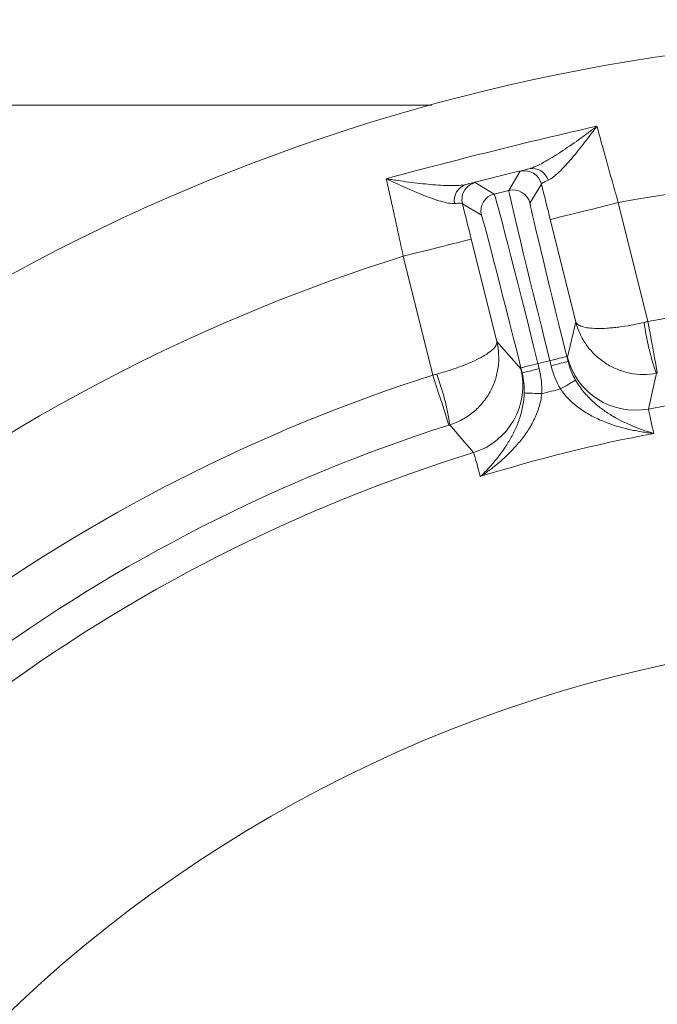
# Model space of a CAD drawing. Extents: x -3158 to -709, y -1161 to 1880.
# Drawn here: x -2705 to -2632, y -503 to -390 of the extents above; entities that cross this region are included whole.
import ezdxf

# ---------------------------------------------------------------- set-up
doc = ezdxf.new("R2010")
doc.units = 0
doc.header["$LTSCALE"] = 5
doc.layers.add('Bemaßungen(Brunner)', color=7, linetype='Continuous', lineweight=25)
doc.layers.add('SLD-0', color=7, linetype='Continuous')
doc.styles.add('Brunner 2014', font='arial.ttf', dxfattribs={"height": 35})
doc.dimstyles.new('Brunner 2014', dxfattribs={"dimscale": 5, "dimtxt": 35, "dimasz": 5, "dimexe": 3.175, "dimexo": 0, "dimgap": 0.762, "dimtad": 1, "dimdec": 0, "dimrnd": 1e-08, "dimtxsty": 'Brunner 2014', "dimcen": 0.09, "dimdle": 10, "dimclrd": 7, "dimclre": 7, "dimclrt": 7, "dimadec": 1, "dimazin": 2, "dimtfac": 0.666667, "dimtdec": 0, "dimtmove": 0, "dimatfit": 3, "dimldrblk": 'Filled-1', "dimfxl": 1, "dimtolj": 1, "dimlwd": 5, "dimlwe": 5, "dimarcsym": 0})
doc.dimstyles.new('STANDARD-Brunner-IIGroßer Text', dxfattribs={"dimscale": 5, "dimtxt": 35, "dimasz": 5, "dimexe": 3.175, "dimexo": 0, "dimgap": 0.762, "dimtad": 1, "dimdec": 0, "dimrnd": 1e-08, "dimtxsty": 'Brunner 2014', "dimcen": 0.09, "dimdle": 10, "dimclrd": 7, "dimclre": 7, "dimclrt": 7, "dimadec": 1, "dimazin": 2, "dimtfac": 0.666667, "dimtdec": 0, "dimtmove": 0, "dimatfit": 3, "dimldrblk": 'Filled-1', "dimfxl": 1, "dimtolj": 1, "dimlwd": 5, "dimlwe": 5, "dimarcsym": 0})

# ---------------------------------------------------------------- blocks, each defined once
blk = doc.blocks.new('*D80')
at = {"layer": 'Defpoints', "color": 0, "lineweight": 5, "transparency": 16777216}
for p in [(-2373.68, -201.73), (-2823.68, -824.21), (-2373.68, -824.21)]:
    blk.add_point(p, dxfattribs=at)
at = {"layer": 'SLD-0', "color": 7, "linetype": 'Continuous', "lineweight": 5, "transparency": 16777216}
for p, q in [((-2823.68, -824.21), (-2823.68, -185.85)), ((-2373.68, -824.21), (-2373.68, -185.85)), ((-2798.68, -201.73), (-2398.68, -201.73))]:
    blk.add_line(p, q, dxfattribs=at)
at = {"layer": 'SLD-0', "color": 7, "lineweight": 5, "transparency": 16777216}
for points in [[(-2798.68, -197.56), (-2798.68, -205.89), (-2823.68, -201.73)], [(-2398.68, -197.56), (-2398.68, -205.89), (-2373.68, -201.73)]]:
    blk.add_solid(points, dxfattribs=at)
at = {"layer": 'SLD-0', "color": 7, "lineweight": 5, "transparency": 16777216, "insert": (-2603.3, -162.18), "char_height": 35, "attachment_point": 2, "style": 'Brunner 2014'}
blk.add_mtext('\\A1;450', dxfattribs=at)
blk = doc.blocks.new('Filled-1')
at = {"color": 0}
for p, q in [((0, 0), (-1, 0.1667)), ((-1, 0.1667), (-1, -0.1667)), ((-1, 0), (0, 0)), ((-1, -0.1667), (0, 0))]:
    blk.add_line(p, q, dxfattribs=at)
at = {"color": 0, "flags": 128}
blk.add_lwpolyline([(-1, -0.1667), (0, 0), (-1, 0.1667), (-1, -0.1667)], dxfattribs=at)
at = {"color": 0}
blk.add_solid([(-1, -0.1667), (0, 0), (-1, 0.1667), (-1, -0.1667)], dxfattribs=at)
blk = doc.blocks.new('*D159')
at = {"layer": 'Defpoints', "color": 0, "lineweight": 5, "transparency": 16777216}
for p in [(-2521.42, -570.01), (-2675.94, -662.33)]:
    blk.add_point(p, dxfattribs=at)
at = {"layer": 'SLD-0', "color": 7, "lineweight": 5, "transparency": 16777216}
for p, q in [((-2073.76, -302.56), (-2499.95, -557.19)), ((-2675.94, -662.33), (-2521.42, -570.01)), ((-2697.4, -675.15), (-2718.86, -687.97))]:
    blk.add_line(p, q, dxfattribs=at)
for points in [[(-2502.09, -553.61), (-2497.82, -560.77), (-2521.42, -570.01)], [(-2699.54, -671.57), (-2695.26, -678.73), (-2675.94, -662.33)]]:
    blk.add_solid(points, dxfattribs=at)
at = {"layer": 'SLD-0', "color": 1, "lineweight": 5, "transparency": 16777216, "insert": (-2360.68, -425.63), "char_height": 35, "attachment_point": 1, "rotation": 30.8555, "style": 'Brunner 2014'}
blk.add_mtext('\\A1;%%C160/180/200', dxfattribs=at)
blk = doc.blocks.new('*D144')
at = {"layer": 'Bemaßungen(Brunner)', "color": 7, "linetype": 'Continuous', "lineweight": 5, "transparency": 16777216}
for p, q in [((-2209.43, -537.59), (-2354.6, -566.9)), ((-2818.25, -660.5), (-2379.11, -571.84)), ((-2842.75, -665.44), (-2867.26, -670.39))]:
    blk.add_line(p, q, dxfattribs=at)
at = {"layer": 'Bemaßungen(Brunner)', "color": 7, "lineweight": 5, "transparency": 16777216}
for points in [[(-2355.43, -562.81), (-2353.78, -570.98), (-2379.11, -571.84)], [(-2843.58, -661.36), (-2841.93, -669.53), (-2818.25, -660.5)]]:
    blk.add_solid(points, dxfattribs=at)
at = {"layer": 'Defpoints', "color": 0, "lineweight": 5, "transparency": 16777216}
for p in [(-2379.11, -571.84), (-2818.25, -660.5)]:
    blk.add_point(p, dxfattribs=at)
at = {"layer": 'Bemaßungen(Brunner)', "color": 7, "lineweight": 5, "transparency": 16777216, "insert": (-2274.25, -527.56), "char_height": 35, "attachment_point": 5, "rotation": 11.4133, "style": 'Brunner 2014'}
blk.add_mtext('\\A1;∅448', dxfattribs=at)

msp = doc.modelspace()

# ---------------------------------------------------------------- linework, layer by layer
at = {"color": 7, "linetype": 'Continuous', "lineweight": 5}
for p, q in [((-2658.01, -400.17), (-2815.72, -400.17)), ((-2658.01, -400.17), (-2815.72, -400.17)), ((-2649.22, -409.91), (-2647.91, -407.74)), ((-2653.06, -409.02), (-2650.88, -410.33)), ((-2645.49, -409.2), (-2646.8, -411.37)), ((-2650.88, -410.33), (-2649.22, -409.91)), ((-2652.34, -412.75), (-2654.51, -411.45)), ((-2636.72, -411.31), (-2633.33, -424.89)), ((-2641.57, -424.91), (-2644.48, -413.25)), ((-2653.5, -415.49), (-2650.59, -427.16)), ((-2657.88, -431.01), (-2661.26, -417.43)), ((-2642.52, -428.95), (-2641.57, -424.91)), ((-2650.59, -427.16), (-2647.86, -430.28)), ((-2644.53, -429.36), (-2645.89, -429.7)), ((-2644.39, -429.93), (-2644.53, -429.36)), ((-2642.59, -428.87), (-2642.45, -429.45)), ((-2647.69, -430.75), (-2647.83, -430.18)), ((-2645.89, -429.7), (-2645.75, -430.27))]:
    msp.add_line(p, q, dxfattribs=at)
at = {"color": 7, "linetype": 'Continuous', "lineweight": 5, "flags": 128}
for points in [[(-2654.55, -410.68), (-2654.57, -411.06), (-2654.51, -411.45)], [(-2636.72, -411.31), (-2638.23, -411.69), (-2639.68, -412.05), (-2641.01, -412.38), (-2642.19, -412.67), (-2643.15, -412.91), (-2643.87, -413.09), (-2644.32, -413.2), (-2644.48, -413.25)], [(-2653.5, -415.49), (-2653.66, -415.53), (-2654.11, -415.65), (-2654.83, -415.83), (-2655.8, -416.07), (-2656.97, -416.36), (-2658.31, -416.69), (-2659.76, -417.05), (-2661.26, -417.43)], [(-2633.33, -424.89), (-2633.13, -426.03), (-2632.93, -427.12), (-2632.75, -428.14), (-2632.58, -429.03), (-2632.45, -429.76), (-2632.35, -430.31), (-2632.29, -430.66), (-2632.27, -430.79)], [(-2644.53, -429.36), (-2644.16, -429.26), (-2643.79, -429.17), (-2643.46, -429.09), (-2643.17, -429.02), (-2642.93, -428.96), (-2642.74, -428.91), (-2642.63, -428.88), (-2642.59, -428.87)], [(-2644.39, -429.93), (-2644.01, -429.84), (-2643.65, -429.75), (-2643.32, -429.66), (-2643.02, -429.59), (-2642.78, -429.53), (-2642.6, -429.49), (-2642.49, -429.46), (-2642.45, -429.45)], [(-2645.89, -429.7), (-2646.27, -429.79), (-2646.63, -429.88), (-2646.97, -429.96), (-2647.26, -430.04), (-2647.5, -430.1), (-2647.68, -430.14), (-2647.79, -430.17), (-2647.83, -430.18)], [(-2645.75, -430.27), (-2646.13, -430.36), (-2646.49, -430.45), (-2646.82, -430.54), (-2647.12, -430.61), (-2647.36, -430.67), (-2647.54, -430.72), (-2647.65, -430.74), (-2647.69, -430.75)], [(-2656.05, -436.72), (-2656.09, -436.6), (-2656.2, -436.26), (-2656.37, -435.72), (-2656.6, -435.01), (-2656.87, -434.15), (-2657.19, -433.17), (-2657.53, -432.11), (-2657.88, -431.01)], [(-2643.32, -432.59), (-2642.99, -432.4), (-2642.68, -432.22), (-2642.38, -432.05), (-2642.13, -431.9), (-2641.91, -431.78), (-2641.75, -431.68), (-2641.64, -431.62), (-2641.59, -431.59)], [(-2632.37, -430.81), (-2632.44, -431.11), (-2632.7, -432.29), (-2633.26, -434.88)], [(-2645.45, -433.12), (-2645.83, -433.11), (-2646.19, -433.1), (-2646.52, -433.08), (-2646.82, -433.07), (-2647.07, -433.06), (-2647.26, -433.06), (-2647.39, -433.05), (-2647.45, -433.05)], [(-2653.25, -439.86), (-2653.45, -439.63), (-2654.23, -438.7), (-2655.95, -436.69)]]:
    msp.add_lwpolyline(points, dxfattribs=at)
at = {"color": 7, "linetype": 'Continuous', "lineweight": 5}
msp.add_circle((-2598.68, -616.17), 224, dxfattribs=at)
for centre, radius, start, end in [((-2647.43, -409.68), 2, 14.005, 103.9949), ((-2646.53, -409.3), 1.89, 16.985, 100.943), ((-2598.68, -616.17), 208.36, 81.4798, 100.5202), ((-2652.57, -410.96), 2, 104.0086, 171.9368), ((-2653.55, -411.05), 1.89, 107.0566, 191.0155), ((-2650.4, -412.27), 2, 104.0049, 193.9951), ((-2648.74, -411.86), 2, 14.0049, 103.9951), ((-2598.68, -616.17), 208.36, 107.4798, 126.5202), ((-2598.68, -616.17), 194.4, 81.7302, 100.2698), ((-2605.86, -421.36), 28.14, 187.4028, 199.614), ((-2634.76, -427.02), 8, 194.0129, 280.7945), ((-2655.62, -432.22), 8, 287.2054, 13.9873), ((-2598.68, -616.17), 194.4, 107.7302, 126.2698), ((-2683.79, -440.79), 28.14, 8.3861, 20.5971), ((-2598.68, -616.17), 184.56, 81.1996, 100.8004), ((-2598.68, -616.17), 188.93, 103.6664, 104.3336), ((-2598.68, -616.17), 188.4, 107.7302, 126.2698), ((-2598.68, -616.17), 181.72, 100.7795, 107.2205), ((-2598.68, -616.17), 184.56, 107.1996, 126.8004), ((-2598.68, -616.17), 155.57, 204.8448, 155.1552)]:
    msp.add_arc(centre, radius, start, end, dxfattribs=at)
for centre, major_axis, ratio, start_param, end_param in [((-2646.04, -429.73), (4.84, -19.41), 0.007854, 1.570796, 3.132866), ((-2644.38, -429.32), (4.84, -19.41), 0.007854, 3.150319, 4.712389), ((-2642.44, -428.84), (4.35, -17.47), 0.008727, 3.150319, 4.712389), ((-2647.99, -430.22), (4.35, -17.47), 0.008727, 1.570796, 3.132866)]:
    msp.add_ellipse(centre, major_axis=major_axis, ratio=ratio, start_param=start_param, end_param=end_param, dxfattribs=at)
for points, knots in [([(-2663.21, -408.58), (-2659.22, -407.5), (-2655.22, -406.46), (-2647.2, -404.46), (-2643.18, -403.5), (-2639.15, -402.58)], [0, 0, 0, 0, 0.5, 0.5, 1, 1, 1, 1]), ([(-2646.89, -407.44), (-2646.65, -407.38), (-2646.38, -407.28), (-2645.83, -407.03), (-2645.54, -406.88), (-2644.92, -406.54), (-2644.61, -406.36), (-2643.96, -405.96), (-2643.63, -405.75), (-2642.63, -405.1), (-2641.94, -404.63), (-2640.9, -403.89), (-2640.55, -403.63), (-2640.03, -403.24), (-2639.85, -403.11), (-2639.5, -402.85), (-2639.33, -402.71), (-2639.15, -402.58)], [0, 0, 0, 0, 0.125, 0.125, 0.25, 0.25, 0.375, 0.375, 0.5, 0.5, 0.75, 0.75, 0.875, 0.875, 0.9375, 0.9375, 1, 1, 1, 1]), ([(-2644.72, -408.75), (-2644.53, -408.66), (-2644.33, -408.53), (-2643.91, -408.21), (-2643.68, -408.02), (-2643.23, -407.58), (-2642.99, -407.33), (-2642.52, -406.82), (-2642.28, -406.55), (-2641.56, -405.71), (-2641.08, -405.11), (-2640.36, -404.18), (-2640.12, -403.86), (-2639.75, -403.38), (-2639.63, -403.22), (-2639.39, -402.9), (-2639.27, -402.74), (-2639.15, -402.58)], [0, 0, 0, 0, 0.125, 0.125, 0.25, 0.25, 0.375, 0.375, 0.5, 0.5, 0.75, 0.75, 0.875, 0.875, 0.9375, 0.9375, 1, 1, 1, 1]), ([(-2639.15, -402.58), (-2639.07, -402.88), (-2638.99, -403.2), (-2638.81, -403.85), (-2638.72, -404.18), (-2638.44, -405.2), (-2638.24, -405.92), (-2637.93, -407.04), (-2637.82, -407.42), (-2637.61, -408.18), (-2637.5, -408.57), (-2637.17, -409.73), (-2636.95, -410.51), (-2636.72, -411.31)], [0, 0, 0, 0, 0.125, 0.125, 0.25, 0.25, 0.5, 0.5, 0.625, 0.625, 0.75, 0.75, 1, 1, 1, 1]), ([(-2647.91, -407.74), (-2647.91, -407.73), (-2647.82, -407.7), (-2647.47, -407.6), (-2647.22, -407.53), (-2646.89, -407.44)], [0, 0, 0, 0, 0.5, 0.5, 1, 1, 1, 1]), ([(-2661.26, -417.43), (-2661.44, -416.62), (-2661.61, -415.82), (-2661.86, -414.65), (-2661.95, -414.26), (-2662.12, -413.49), (-2662.2, -413.1), (-2662.45, -411.96), (-2662.61, -411.24), (-2662.92, -409.86), (-2663.07, -409.19), (-2663.21, -408.58)], [0, 0, 0, 0, 0.25, 0.25, 0.375, 0.375, 0.5, 0.5, 0.75, 0.75, 1, 1, 1, 1]), ([(-2655.4, -411.41), (-2655.61, -411.43), (-2655.85, -411.41), (-2656.37, -411.32), (-2656.66, -411.25), (-2657.27, -411.08), (-2657.59, -410.98), (-2658.25, -410.74), (-2658.59, -410.62), (-2659.62, -410.21), (-2660.32, -409.91), (-2661.4, -409.42), (-2661.76, -409.26), (-2662.3, -409.01), (-2662.49, -408.92), (-2662.85, -408.75), (-2663.03, -408.66), (-2663.21, -408.58)], [0, 0, 0, 0, 0.125, 0.125, 0.25, 0.25, 0.375, 0.375, 0.5, 0.5, 0.75, 0.75, 0.875, 0.875, 0.9375, 0.9375, 1, 1, 1, 1]), ([(-2654.1, -409.24), (-2654.34, -409.3), (-2654.62, -409.33), (-2655.23, -409.37), (-2655.56, -409.38), (-2656.26, -409.37), (-2656.63, -409.35), (-2657.38, -409.31), (-2657.77, -409.28), (-2658.96, -409.17), (-2659.79, -409.08), (-2661.06, -408.91), (-2661.49, -408.85), (-2662.13, -408.76), (-2662.35, -408.72), (-2662.78, -408.65), (-2663, -408.61), (-2663.21, -408.58)], [0, 0, 0, 0, 0.125, 0.125, 0.25, 0.25, 0.375, 0.375, 0.5, 0.5, 0.75, 0.75, 0.875, 0.875, 0.9375, 0.9375, 1, 1, 1, 1]), ([(-2654.1, -409.24), (-2653.77, -409.16), (-2653.51, -409.11), (-2653.16, -409.03), (-2653.07, -409.02), (-2653.06, -409.02)], [0, 0, 0, 0, 0.5, 0.5, 1, 1, 1, 1]), ([(-2644.72, -408.75), (-2644.98, -408.86), (-2645.17, -408.95), (-2645.43, -409.1), (-2645.49, -409.16), (-2645.49, -409.2)], [0, 0, 0, 0, 0.5, 0.5, 1, 1, 1, 1]), ([(-2654.51, -411.45), (-2654.53, -411.41), (-2654.61, -411.39), (-2654.91, -411.38), (-2655.12, -411.39), (-2655.4, -411.41)], [0, 0, 0, 0, 0.5, 0.5, 1, 1, 1, 1]), ([(-2632.37, -430.81), (-2632.88, -430.9), (-2633.38, -430.95), (-2634.4, -430.94), (-2634.91, -430.88), (-2635.66, -430.73), (-2635.9, -430.67), (-2636.39, -430.52), (-2636.63, -430.44), (-2637.33, -430.15), (-2637.77, -429.92), (-2638.6, -429.37), (-2639, -429.06), (-2639.72, -428.37), (-2640.04, -428), (-2640.62, -427.19), (-2640.87, -426.76), (-2641.18, -426.08), (-2641.28, -425.86), (-2641.44, -425.39), (-2641.51, -425.15), (-2641.57, -424.91)], [0, 0, 0, 0, 0.125, 0.125, 0.25, 0.25, 0.3125, 0.3125, 0.375, 0.375, 0.5, 0.5, 0.625, 0.625, 0.75, 0.75, 0.875, 0.875, 0.9375, 0.9375, 1, 1, 1, 1]), ([(-2633.77, -424.99), (-2634.27, -425.11), (-2634.76, -425.21), (-2635.73, -425.39), (-2636.21, -425.46), (-2636.9, -425.55), (-2637.13, -425.57), (-2637.56, -425.62), (-2637.78, -425.63), (-2638.4, -425.68), (-2638.78, -425.69), (-2639.49, -425.68), (-2639.82, -425.66), (-2640.39, -425.59), (-2640.63, -425.53), (-2641.05, -425.4), (-2641.22, -425.32), (-2641.4, -425.18), (-2641.45, -425.13), (-2641.53, -425.03), (-2641.56, -424.97), (-2641.57, -424.91)], [0, 0, 0, 0, 0.125, 0.125, 0.25, 0.25, 0.3125, 0.3125, 0.375, 0.375, 0.5, 0.5, 0.625, 0.625, 0.75, 0.75, 0.875, 0.875, 0.9375, 0.9375, 1, 1, 1, 1]), ([(-2657.45, -430.89), (-2656.95, -430.76), (-2656.47, -430.62), (-2655.53, -430.32), (-2655.07, -430.16), (-2654.42, -429.92), (-2654.21, -429.83), (-2653.8, -429.67), (-2653.6, -429.58), (-2653.03, -429.32), (-2652.69, -429.15), (-2652.07, -428.81), (-2651.79, -428.64), (-2651.32, -428.31), (-2651.13, -428.15), (-2650.82, -427.84), (-2650.71, -427.69), (-2650.62, -427.48), (-2650.6, -427.41), (-2650.58, -427.28), (-2650.58, -427.22), (-2650.59, -427.16)], [0, 0, 0, 0, 0.125, 0.125, 0.25, 0.25, 0.3125, 0.3125, 0.375, 0.375, 0.5, 0.5, 0.625, 0.625, 0.75, 0.75, 0.875, 0.875, 0.9375, 0.9375, 1, 1, 1, 1]), ([(-2655.95, -436.69), (-2655.46, -436.53), (-2654.99, -436.33), (-2654.1, -435.85), (-2653.67, -435.56), (-2653.09, -435.08), (-2652.9, -434.91), (-2652.54, -434.55), (-2652.37, -434.36), (-2651.88, -433.78), (-2651.6, -433.37), (-2651.12, -432.49), (-2650.92, -432.03), (-2650.61, -431.09), (-2650.5, -430.6), (-2650.36, -429.62), (-2650.35, -429.12), (-2650.39, -428.38), (-2650.41, -428.13), (-2650.48, -427.64), (-2650.53, -427.4), (-2650.59, -427.16)], [0, 0, 0, 0, 0.125, 0.125, 0.25, 0.25, 0.3125, 0.3125, 0.375, 0.375, 0.5, 0.5, 0.625, 0.625, 0.75, 0.75, 0.875, 0.875, 0.9375, 0.9375, 1, 1, 1, 1]), ([(-2641.59, -431.59), (-2641.31, -432.07), (-2641.01, -432.5), (-2640.34, -433.31), (-2639.98, -433.69), (-2639.24, -434.36), (-2638.87, -434.66), (-2638.11, -435.22), (-2637.72, -435.47), (-2636.55, -436.16), (-2635.76, -436.54), (-2634.59, -437.02), (-2634.21, -437.17), (-2633.63, -437.37), (-2633.43, -437.43), (-2633.05, -437.55), (-2632.85, -437.61), (-2632.66, -437.66)], [0, 0, 0, 0, 0.125, 0.125, 0.25, 0.25, 0.375, 0.375, 0.5, 0.5, 0.75, 0.75, 0.875, 0.875, 0.9375, 0.9375, 1, 1, 1, 1]), ([(-2643.32, -432.59), (-2643.01, -433.05), (-2642.66, -433.46), (-2642.09, -434.03), (-2641.89, -434.21), (-2641.48, -434.55), (-2641.26, -434.71), (-2640.62, -435.17), (-2640.17, -435.44), (-2639.27, -435.92), (-2638.81, -436.13), (-2637.4, -436.7), (-2636.45, -436.99), (-2635.03, -437.31), (-2634.55, -437.4), (-2633.84, -437.52), (-2633.61, -437.55), (-2633.25, -437.6), (-2633.13, -437.61), (-2632.9, -437.64), (-2632.78, -437.65), (-2632.66, -437.66)], [0, 0, 0, 0, 0.125, 0.125, 0.1875, 0.1875, 0.25, 0.25, 0.375, 0.375, 0.5, 0.5, 0.75, 0.75, 0.875, 0.875, 0.9375, 0.9375, 0.96875, 0.96875, 1, 1, 1, 1]), ([(-2647.45, -433.05), (-2647.46, -433.6), (-2647.53, -434.13), (-2647.74, -435.16), (-2647.88, -435.66), (-2648.21, -436.6), (-2648.4, -437.04), (-2648.82, -437.89), (-2649.04, -438.29), (-2649.75, -439.46), (-2650.26, -440.15), (-2651.07, -441.13), (-2651.34, -441.44), (-2651.76, -441.89), (-2651.9, -442.03), (-2652.19, -442.32), (-2652.33, -442.46), (-2652.47, -442.6)], [0, 0, 0, 0, 0.125, 0.125, 0.25, 0.25, 0.375, 0.375, 0.5, 0.5, 0.75, 0.75, 0.875, 0.875, 0.9375, 0.9375, 1, 1, 1, 1]), ([(-2645.45, -433.12), (-2645.51, -433.67), (-2645.62, -434.2), (-2645.86, -434.97), (-2645.95, -435.22), (-2646.15, -435.72), (-2646.27, -435.96), (-2646.62, -436.67), (-2646.88, -437.11), (-2647.46, -437.96), (-2647.77, -438.37), (-2648.74, -439.53), (-2649.44, -440.22), (-2650.55, -441.18), (-2650.93, -441.49), (-2651.5, -441.92), (-2651.69, -442.06), (-2651.99, -442.27), (-2652.08, -442.33), (-2652.28, -442.47), (-2652.38, -442.53), (-2652.47, -442.6)], [0, 0, 0, 0, 0.125, 0.125, 0.1875, 0.1875, 0.25, 0.25, 0.375, 0.375, 0.5, 0.5, 0.75, 0.75, 0.875, 0.875, 0.9375, 0.9375, 0.96875, 0.96875, 1, 1, 1, 1]), ([(-2633.26, -434.88), (-2633.27, -434.92), (-2633.23, -435.17), (-2633.08, -435.87), (-2633.02, -436.15), (-2632.86, -436.83), (-2632.77, -437.22), (-2632.66, -437.66)], [0, 0, 0, 0, 0.5, 0.5, 0.75, 0.75, 1, 1, 1, 1]), ([(-2652.47, -442.6), (-2652.59, -442.16), (-2652.69, -441.77), (-2652.87, -441.1), (-2652.95, -440.82), (-2653.14, -440.14), (-2653.22, -439.89), (-2653.25, -439.86)], [0, 0, 0, 0, 0.25, 0.25, 0.5, 0.5, 1, 1, 1, 1])]:
    msp.add_open_spline(points, degree=3, knots=knots, dxfattribs=at)
for points in [[(-2646.89, -407.44), (-2649.29, -408.04), (-2651.7, -408.64), (-2654.1, -409.24)], [(-2644.48, -413.25), (-2644.82, -411.88), (-2645.16, -410.53), (-2645.49, -409.2)], [(-2654.51, -411.45), (-2654.18, -412.78), (-2653.84, -414.13), (-2653.5, -415.49)], [(-2633.33, -424.89), (-2633.48, -424.92), (-2633.63, -424.96), (-2633.77, -424.99)], [(-2642.45, -429.45), (-2642.51, -429.15), (-2642.53, -428.99), (-2642.52, -428.95)], [(-2642.45, -429.45), (-2642.26, -430.2), (-2641.97, -430.92), (-2641.59, -431.59)], [(-2647.86, -430.28), (-2647.83, -430.31), (-2647.78, -430.47), (-2647.69, -430.75)], [(-2645.75, -430.27), (-2645.52, -431.21), (-2645.42, -432.16), (-2645.45, -433.12)], [(-2643.32, -432.59), (-2643.8, -431.75), (-2644.16, -430.87), (-2644.39, -429.93)], [(-2657.88, -431.01), (-2657.73, -430.97), (-2657.59, -430.93), (-2657.45, -430.89)], [(-2647.45, -433.05), (-2647.42, -432.27), (-2647.5, -431.51), (-2647.69, -430.75)], [(-2632.27, -430.79), (-2632.3, -430.8), (-2632.34, -430.8), (-2632.37, -430.81)], [(-2655.95, -436.69), (-2655.98, -436.7), (-2656.02, -436.71), (-2656.05, -436.72)]]:
    msp.add_open_spline(points, degree=3, dxfattribs=at)

# ---------------------------------------------------------------- dimensions: what is measured, and where the dimension line sits
at = {"layer": 'Bemaßungen(Brunner)', "color": 1, "lineweight": 5}
dim = msp.add_diameter_dim_2p(p1=(-2818.25, -660.5), p2=(-2379.11, -571.84), dimstyle='Brunner 2014', dxfattribs=at)
dim.commit()
dim.dimension.update_dxf_attribs({"geometry": '*D144', "text_midpoint": (-2274.25, -527.56)})
at = {"layer": 'SLD-0', "lineweight": 5}
dim = msp.add_linear_dim(base=(-2373.68, -201.73), p1=(-2823.68, -824.21), p2=(-2373.68, -824.21), dimstyle='Brunner 2014', dxfattribs=at)
dim.commit()
dim.dimension.update_dxf_attribs({"geometry": '*D80', "text_midpoint": (-2603.3, -201.73), "dimtype": 160})
at = {"layer": 'SLD-0', "color": 1, "lineweight": 5}
dim = msp.add_diameter_dim_2p(p1=(-2675.94, -662.33), p2=(-2521.42, -570.01), text='%%C160/180/200', dimstyle='STANDARD-Brunner-IIGroßer Text', override={"dimclrt": 1}, dxfattribs=at)
dim.commit()
dim.dimension.update_dxf_attribs({"geometry": '*D159', "text_midpoint": (-2208.21, -382.89), "dimtype": 163})

doc.saveas('drawing.dxf')
